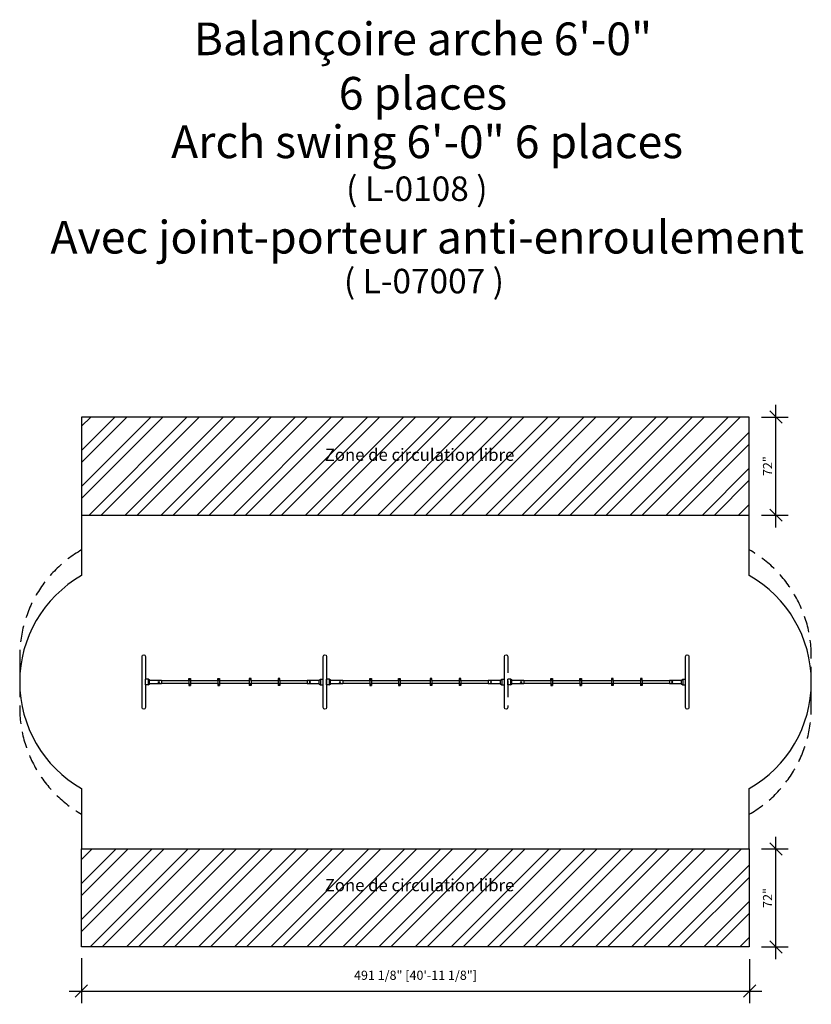
# Model space of a CAD drawing. Extents: x -1062 to -481, y 818 to 1541.
import ezdxf

# ---------------------------------------------------------------- set-up
doc = ezdxf.new("R2010")
doc.units = 0
doc.header["$LTSCALE"] = 12
doc.header["$MEASUREMENT"] = 0
doc.header["$PDMODE"] = 35
doc.linetypes.add('DASHEDX2', pattern=[1.5, 1, -0.5])
doc.layers.get('0').update_dxf_attribs({"linetype": 'CONTINUOUS'})
doc.layers.get('Defpoints').update_dxf_attribs({"linetype": 'CONTINUOUS'})
for name, color, linetype in [('CONSTRUCTION', 7, 'CONTINUOUS'), ('CONTOUR', 7, 'CONTINUOUS'), ('COTATION', 1, 'CONTINUOUS'), ('NOTE_CIRCULATION_FRANÇAIS', 7, 'CONTINUOUS'), ('TEXTE', 7, 'CONTINUOUS')]:
    doc.layers.add(name, color=color, linetype=linetype)
doc.styles.add('DESCRIPTION', font='romans.shx', dxfattribs={"height": 4})
doc.styles.add('DIM', font='romans.shx')
doc.styles.add('DORMANT', font='romans.shx', dxfattribs={"height": 2.75})
doc.dimstyles.new('DORMANT', dxfattribs={"dimscale": 96, "dimtxt": 0.09375, "dimasz": 0.125, "dimexe": 0.125, "dimexo": 0.125, "dimgap": 0.03, "dimtad": 1, "dimdec": 3, "dimzin": 0, "dimdsep": 46, "dimlunit": 5, "dimtxsty": 'DIM', "dimblk1": 'OBLIQUE', "dimblk2": 'OBLIQUE', "dimsah": 1, "dimcen": 0.089844, "dimdle": 0.125, "dimclrt": 7, "dimadec": 0, "dimazin": 0, "dimtfac": 1, "dimtdec": 4, "dimtmove": 0, "dimatfit": 0, "dimldrblk": 'OBLIQUE', "dimfxl": 1, "dimfrac": 2, "dimtolj": 1, "dimtzin": 0, "dimarcsym": 0})
doc.dimstyles.new('IMPLANTATION', dxfattribs={"dimscale": 48, "dimtxt": 0.09375, "dimasz": 0.125, "dimexe": 0.125, "dimexo": 0.125, "dimgap": 0.089844, "dimtad": 0, "dimtih": 1, "dimtoh": 1, "dimdec": 3, "dimzin": 0, "dimdsep": 46, "dimlunit": 5, "dimtxsty": 'DIM', "dimblk1": 'OBLIQUE', "dimblk2": 'OBLIQUE', "dimsah": 1, "dimcen": 0.089844, "dimdle": 0.125, "dimclrt": 7, "dimadec": 0, "dimazin": 0, "dimtfac": 1, "dimtdec": 4, "dimtofl": 0, "dimtmove": 0, "dimatfit": 3, "dimldrblk": 'OBLIQUE', "dimfxl": 1, "dimfrac": 2, "dimtolj": 1, "dimtzin": 0, "dimarcsym": 0})

# ---------------------------------------------------------------- blocks, each defined once
blk = doc.blocks.new('_OBLIQUE')
at = {"color": 0, "linetype": 'ByBlock'}
blk.add_line((-0.5, -0.5), (0.5, 0.5), dxfattribs=at)
blk = doc.blocks.new('*D54')
at = {"layer": 'COTATION', "color": 0, "lineweight": -2}
for p, q in [((-506.57, 850.81), (-506.57, 940.81)), ((-517.23, 931.81), (-497.57, 931.81)), ((-517.22, 859.81), (-497.57, 859.81))]:
    blk.add_line(p, q, dxfattribs=at)
at = {"layer": 'Defpoints', "color": 0}
for p in [(-526.23, 931.81), (-506.57, 931.81), (-526.22, 859.81)]:
    blk.add_point(p, dxfattribs=at)
at = {"layer": 'COTATION', "color": 0, "lineweight": -2, "xscale": 9, "yscale": 9, "zscale": 9}
for p, rotation in [((-506.57, 931.81), 90), ((-506.57, 859.81), 270)]:
    blk.add_blockref('_OBLIQUE', p, dxfattribs=dict(at, rotation=rotation))
at = {"layer": 'COTATION', "color": 7, "insert": (-512.74, 895.81), "char_height": 6.75, "attachment_point": 5, "rotation": 90, "style": 'DIM'}
blk.add_mtext('\\A1;72"', dxfattribs=at)
blk = doc.blocks.new('*D55')
at = {"layer": 'COTATION', "color": 0, "lineweight": -2}
for p, q in [((-1017, 851.64), (-1017, 818.41)), ((-525.94, 850.81), (-525.94, 818.41)), ((-1026, 827.41), (-516.94, 827.41))]:
    blk.add_line(p, q, dxfattribs=at)
at = {"layer": 'Defpoints', "color": 0}
for p in [(-1017, 860.64), (-525.94, 859.81), (-525.94, 827.41)]:
    blk.add_point(p, dxfattribs=at)
at = {"layer": 'COTATION', "color": 0, "lineweight": -2, "xscale": 9, "yscale": 9, "zscale": 9, "rotation": 180}
blk.add_blockref('_OBLIQUE', (-1017, 827.41), dxfattribs=at)
at = {"layer": 'COTATION', "color": 0, "lineweight": -2, "xscale": 9, "yscale": 9, "zscale": 9}
blk.add_blockref('_OBLIQUE', (-525.94, 827.41), dxfattribs=at)
at = {"layer": 'COTATION', "color": 7, "insert": (-771.47, 839.01), "char_height": 6.75, "attachment_point": 5, "style": 'DIM'}
blk.add_mtext('\\A1;491 1/8" [40\'-11 1/8"]', dxfattribs=at)
blk = doc.blocks.new('*D58')
at = {"layer": 'COTATION', "color": 0, "lineweight": -2}
for p, q in [((-506.57, 1168.06), (-506.57, 1258.06)), ((-517.23, 1249.06), (-497.57, 1249.06)), ((-517.22, 1177.06), (-497.57, 1177.06))]:
    blk.add_line(p, q, dxfattribs=at)
at = {"layer": 'Defpoints', "color": 0}
for p in [(-526.23, 1249.06), (-506.57, 1249.06), (-526.22, 1177.06)]:
    blk.add_point(p, dxfattribs=at)
at = {"layer": 'COTATION', "color": 0, "lineweight": -2, "xscale": 9, "yscale": 9, "zscale": 9}
for p, rotation in [((-506.57, 1249.06), 90), ((-506.57, 1177.06), 270)]:
    blk.add_blockref('_OBLIQUE', p, dxfattribs=dict(at, rotation=rotation))
at = {"layer": 'COTATION', "color": 7, "insert": (-512.74, 1213.06), "char_height": 6.75, "attachment_point": 5, "rotation": 90, "style": 'DIM'}
blk.add_mtext('\\A1;72"', dxfattribs=at)

msp = doc.modelspace()

# ---------------------------------------------------------------- hatches: boundary and pattern name
at = {"layer": 'CONSTRUCTION'}
h = msp.add_hatch(dxfattribs=at)
h.set_pattern_fill('ANSI32', color=5, scale=50, style=0)
h.set_pattern_definition([(45, (-3787.782, 1078.85), (-13.25825, 13.25825), []), (45, (-3778.943, 1078.85), (-13.25825, 13.25825), [])])
h.paths.add_polyline_path([(-526.219, 931.8141), (-1016.8445, 931.8141), (-1016.8445, 859.8141), (-526.219, 859.8141)])
h.paths.add_polyline_path([(-526.219, 1249.0641), (-1016.8445, 1249.0641), (-1016.8445, 1177.0641), (-526.219, 1177.0641)])
h.paths.add_polyline_path([(-855.164, 909.556), (-681.8068, 909.556), (-681.8068, 896.056), (-855.164, 896.056)], flags=24)
h.paths.add_polyline_path([(-855.8068, 911.9901), (-681.164, 911.9901), (-681.164, 898.4901), (-855.8068, 898.4901)], flags=24)
h.paths.add_polyline_path([(-855.164, 1226.3264), (-681.8068, 1226.3264), (-681.8068, 1212.8264), (-855.164, 1212.8264)], flags=24)
h.paths.add_polyline_path([(-855.8068, 1228.7605), (-681.164, 1228.7605), (-681.164, 1215.2605), (-855.8068, 1215.2605)], flags=24)

# ---------------------------------------------------------------- linework, layer by layer
at = {"layer": 'CONSTRUCTION', "elevation": 46.2111}
for points in [[(-1016.8445, 1177.0641), (-1016.8445, 1132.668, 0.581627), (-1016.8445, 976.2103), (-1016.8445, 931.8141)], [(-526.219, 931.8141), (-526.219, 976.1396, 0.58269256), (-526.219, 1132.7387), (-526.219, 1177.0641)]]:
    msp.add_lwpolyline(points, format="xyb", dxfattribs=at)
at = {"layer": 'CONSTRUCTION', "linetype": 'DASHEDX2', "elevation": 46.2111}
for points in [[(-1016.8445, 1151.4805, 0.26966567), (-1062.3445, 1073.2516), (-1062.3445, 1035.6266, 0.26966567), (-1016.8445, 957.3978)], [(-526.219, 957.3271, 0.27009257), (-480.5945, 1035.6266), (-480.5945, 1073.2516, 0.27009257), (-526.219, 1151.5512, 0.27009257)]]:
    msp.add_lwpolyline(points, format="xyb", dxfattribs=at)
at = {"layer": 'CONTOUR', "extrusion": (1.22461e-16, 0, -1)}
for p, q in [((-972.3445, 1035.6266, 46.2111), (-972.3445, 1073.2516, 46.2111)), ((-969.9695, 1073.2516, 46.2111), (-969.9695, 1056.4391, 46.2111)), ((-839.2195, 1056.4391, 46.2111), (-839.2195, 1073.2516, 46.2111)), ((-836.8445, 1073.2516, 46.2111), (-836.8445, 1035.6266, 46.2111)), ((-706.0945, 1056.4391, 46.2111), (-706.0945, 1073.2516, 46.2111)), ((-572.9695, 1056.4391, 46.2111), (-572.9695, 1073.2516, 46.2111)), ((-570.5945, 1073.2516, 46.2111), (-570.5945, 1035.6266, 46.2111)), ((-967.9695, 1056.4391, 46.2111), (-969.9695, 1056.4391, 46.2111)), ((-969.9695, 1055.9391, 46.2111), (-969.9695, 1056.4391, 46.2111)), ((-967.9695, 1056.4391, 46.2111), (-967.9695, 1055.9391, 46.2111)), ((-938.0945, 1056.9263, 46.2111), (-936.8445, 1056.9263, 46.2111)), ((-938.0945, 1055.8013, 46.2111), (-938.0945, 1056.9263, 46.2111)), ((-936.8445, 1056.9263, 46.2111), (-936.8445, 1055.8013, 46.2111)), ((-916.8445, 1056.9263, 46.2111), (-915.5945, 1056.9263, 46.2111)), ((-916.8445, 1055.8013, 46.2111), (-916.8445, 1056.9263, 46.2111)), ((-915.5945, 1056.9263, 46.2111), (-915.5945, 1055.8013, 46.2111)), ((-892.3445, 1056.9263, 46.2111), (-893.5945, 1056.9263, 46.2111)), ((-893.5945, 1056.9263, 46.2111), (-893.5945, 1055.8013, 46.2111)), ((-892.3445, 1055.8013, 46.2111), (-892.3445, 1056.9263, 46.2111)), ((-871.0945, 1056.9263, 46.2111), (-872.3445, 1056.9263, 46.2111)), ((-872.3445, 1056.9263, 46.2111), (-872.3445, 1055.8013, 46.2111)), ((-871.0945, 1055.8013, 46.2111), (-871.0945, 1056.9263, 46.2111)), ((-841.2195, 1056.4391, 46.2111), (-839.2195, 1056.4391, 46.2111)), ((-841.2195, 1056.4391, 46.2111), (-841.2195, 1055.9391, 46.2111)), ((-839.2195, 1055.9391, 46.2111), (-839.2195, 1056.4391, 46.2111)), ((-834.8445, 1056.4391, 46.2111), (-836.8445, 1056.4391, 46.2111)), ((-836.8445, 1055.9391, 46.2111), (-836.8445, 1056.4391, 46.2111)), ((-834.8445, 1056.4391, 46.2111), (-834.8445, 1055.9391, 46.2111)), ((-805.1257, 1056.9263, 46.2111), (-803.8757, 1056.9263, 46.2111)), ((-805.1257, 1055.8013, 46.2111), (-805.1257, 1056.9263, 46.2111)), ((-803.8757, 1056.9263, 46.2111), (-803.8757, 1055.8013, 46.2111)), ((-783.8757, 1056.9263, 46.2111), (-782.6257, 1056.9263, 46.2111)), ((-783.8757, 1055.8013, 46.2111), (-783.8757, 1056.9263, 46.2111)), ((-782.6257, 1056.9263, 46.2111), (-782.6257, 1055.8013, 46.2111)), ((-759.344, 1056.9263, 46.2111), (-760.594, 1056.9263, 46.2111)), ((-760.594, 1056.9263, 46.2111), (-760.594, 1055.8013, 46.2111)), ((-759.344, 1055.8013, 46.2111), (-759.344, 1056.9263, 46.2111)), ((-738.094, 1056.9263, 46.2111), (-739.344, 1056.9263, 46.2111)), ((-739.344, 1056.9263, 46.2111), (-739.344, 1055.8013, 46.2111)), ((-738.094, 1055.8013, 46.2111), (-738.094, 1056.9263, 46.2111)), ((-708.0945, 1056.4391, 46.2111), (-706.0945, 1056.4391, 46.2111)), ((-708.0945, 1056.4391, 46.2111), (-708.0945, 1055.9391, 46.2111)), ((-706.0945, 1055.9391, 46.2111), (-706.0945, 1056.4391, 46.2111)), ((-701.7195, 1056.4391, 46.2111), (-703.7195, 1056.4391, 46.2111)), ((-703.7195, 1055.9391, 46.2111), (-703.7195, 1056.4391, 46.2111)), ((-701.7195, 1056.4391, 46.2111), (-701.7195, 1055.9391, 46.2111)), ((-672.0007, 1056.9263, 46.2111), (-670.7507, 1056.9263, 46.2111)), ((-672.0007, 1055.8013, 46.2111), (-672.0007, 1056.9263, 46.2111)), ((-670.7507, 1056.9263, 46.2111), (-670.7507, 1055.8013, 46.2111)), ((-650.7507, 1056.9263, 46.2111), (-649.5007, 1056.9263, 46.2111)), ((-650.7507, 1055.8013, 46.2111), (-650.7507, 1056.9263, 46.2111)), ((-649.5007, 1056.9263, 46.2111), (-649.5007, 1055.8013, 46.2111)), ((-626.219, 1056.9263, 46.2111), (-627.469, 1056.9263, 46.2111)), ((-627.469, 1056.9263, 46.2111), (-627.469, 1055.8013, 46.2111)), ((-626.219, 1055.8013, 46.2111), (-626.219, 1056.9263, 46.2111)), ((-604.969, 1056.9263, 46.2111), (-606.219, 1056.9263, 46.2111)), ((-606.219, 1056.9263, 46.2111), (-606.219, 1055.8013, 46.2111)), ((-604.969, 1055.8013, 46.2111), (-604.969, 1056.9263, 46.2111)), ((-574.9695, 1056.4391, 46.2111), (-572.9695, 1056.4391, 46.2111)), ((-574.9695, 1056.4391, 46.2111), (-574.9695, 1055.9391, 46.2111)), ((-572.9695, 1055.9391, 46.2111), (-572.9695, 1056.4391, 46.2111)), ((-969.9695, 1052.9391, 46.2111), (-969.9695, 1055.9391, 46.2111)), ((-969.9695, 1052.4391, 46.2111), (-969.9695, 1052.9391, 46.2111)), ((-969.6694, 1052.4391, 46.2111), (-969.9695, 1052.4391, 46.2111)), ((-969.9695, 1052.4391, 46.2111), (-969.9695, 1035.6266, 46.2111)), ((-967.9695, 1052.4391, 46.2111), (-969.6694, 1052.4391, 46.2111)), ((-967.9695, 1055.9391, 46.2111), (-967.9695, 1052.9391, 46.2111)), ((-967.9695, 1052.9391, 46.2111), (-967.9695, 1052.4391, 46.2111)), ((-966.9695, 1053.0016, 46.2111), (-966.9695, 1055.8766, 46.2111)), ((-966.9695, 1055.8766, 46.2111), (-958.0945, 1055.8766, 46.2111)), ((-958.0945, 1053.0016, 46.2111), (-966.9695, 1053.0016, 46.2111)), ((-960.532, 1054.4391, 46.2111), (-960.3132, 1054.818, 46.2111)), ((-960.3132, 1054.0602, 46.2111), (-960.532, 1054.4391, 46.2111)), ((-960.3132, 1054.818, 46.2111), (-959.8757, 1054.818, 46.2111)), ((-959.8757, 1054.0602, 46.2111), (-960.3132, 1054.0602, 46.2111)), ((-959.8757, 1054.818, 46.2111), (-959.657, 1054.4391, 46.2111)), ((-959.657, 1054.4391, 46.2111), (-959.8757, 1054.0602, 46.2111)), ((-958.0945, 1055.8766, 46.2111), (-958.0945, 1053.0016, 46.2111)), ((-958.0945, 1055.6266, 46.2111), (-938.0945, 1055.6266, 46.2111)), ((-938.0945, 1053.2516, 46.2111), (-958.0945, 1053.2516, 46.2111)), ((-938.0945, 1055.8013, 46.2111), (-936.8445, 1055.8013, 46.2111)), ((-938.0945, 1055.8013, 46.2111), (-938.0945, 1053.077, 46.2111)), ((-938.0945, 1053.077, 46.2111), (-938.0945, 1051.952, 46.2111)), ((-938.0945, 1053.077, 46.2111), (-936.8445, 1053.077, 46.2111)), ((-938.0945, 1051.952, 46.2111), (-936.8445, 1051.952, 46.2111)), ((-936.8445, 1055.8013, 46.2111), (-936.8445, 1053.077, 46.2111)), ((-936.8445, 1055.6266, 46.2111), (-916.8445, 1055.6266, 46.2111)), ((-916.8445, 1053.2516, 46.2111), (-936.8445, 1053.2516, 46.2111)), ((-936.8445, 1053.077, 46.2111), (-936.8445, 1051.952, 46.2111)), ((-916.8445, 1055.8013, 46.2111), (-915.5945, 1055.8013, 46.2111)), ((-916.8445, 1055.8013, 46.2111), (-916.8445, 1053.077, 46.2111)), ((-916.8445, 1053.077, 46.2111), (-916.8445, 1051.952, 46.2111)), ((-916.8445, 1053.077, 46.2111), (-915.5945, 1053.077, 46.2111)), ((-916.8445, 1051.952, 46.2111), (-915.5945, 1051.952, 46.2111)), ((-915.5945, 1055.8013, 46.2111), (-915.5945, 1053.077, 46.2111)), ((-915.5945, 1055.6266, 46.2111), (-893.5945, 1055.6266, 46.2111)), ((-893.5945, 1053.2516, 46.2111), (-915.5945, 1053.2516, 46.2111)), ((-915.5945, 1053.077, 46.2111), (-915.5945, 1051.952, 46.2111)), ((-892.3445, 1055.8013, 46.2111), (-893.5945, 1055.8013, 46.2111)), ((-893.5945, 1055.8013, 46.2111), (-893.5945, 1053.077, 46.2111)), ((-893.5945, 1053.077, 46.2111), (-893.5945, 1051.952, 46.2111)), ((-892.3445, 1053.077, 46.2111), (-893.5945, 1053.077, 46.2111)), ((-892.3445, 1051.952, 46.2111), (-893.5945, 1051.952, 46.2111)), ((-892.3445, 1055.8013, 46.2111), (-892.3445, 1053.077, 46.2111)), ((-892.3445, 1055.6266, 46.2111), (-872.3445, 1055.6266, 46.2111)), ((-872.3445, 1053.2516, 46.2111), (-892.3445, 1053.2516, 46.2111)), ((-892.3445, 1053.077, 46.2111), (-892.3445, 1051.952, 46.2111)), ((-871.0945, 1055.8013, 46.2111), (-872.3445, 1055.8013, 46.2111)), ((-872.3445, 1055.8013, 46.2111), (-872.3445, 1053.077, 46.2111)), ((-872.3445, 1053.077, 46.2111), (-872.3445, 1051.952, 46.2111)), ((-871.0945, 1053.077, 46.2111), (-872.3445, 1053.077, 46.2111)), ((-871.0945, 1051.952, 46.2111), (-872.3445, 1051.952, 46.2111)), ((-871.0945, 1055.8013, 46.2111), (-871.0945, 1053.077, 46.2111)), ((-871.0945, 1055.6266, 46.2111), (-851.0945, 1055.6266, 46.2111)), ((-851.0945, 1053.2516, 46.2111), (-871.0945, 1053.2516, 46.2111)), ((-871.0945, 1053.077, 46.2111), (-871.0945, 1051.952, 46.2111)), ((-851.0945, 1055.8766, 46.2111), (-851.0945, 1053.0016, 46.2111)), ((-851.0945, 1055.8766, 46.2111), (-842.2195, 1055.8766, 46.2111)), ((-842.2195, 1053.0016, 46.2111), (-851.0945, 1053.0016, 46.2111)), ((-849.3132, 1054.818, 46.2111), (-849.532, 1054.4391, 46.2111)), ((-849.532, 1054.4391, 46.2111), (-849.3132, 1054.0602, 46.2111)), ((-848.8757, 1054.818, 46.2111), (-849.3132, 1054.818, 46.2111)), ((-849.3132, 1054.0602, 46.2111), (-848.8757, 1054.0602, 46.2111)), ((-848.657, 1054.4391, 46.2111), (-848.8757, 1054.818, 46.2111)), ((-848.8757, 1054.0602, 46.2111), (-848.657, 1054.4391, 46.2111)), ((-842.2195, 1053.0016, 46.2111), (-842.2195, 1055.8766, 46.2111)), ((-841.2195, 1055.9391, 46.2111), (-841.2195, 1052.9391, 46.2111)), ((-841.2195, 1052.9391, 46.2111), (-841.2195, 1052.4391, 46.2111)), ((-841.2195, 1052.4391, 46.2111), (-839.5196, 1052.4391, 46.2111)), ((-839.5196, 1052.4391, 46.2111), (-839.2195, 1052.4391, 46.2111)), ((-839.2195, 1052.9391, 46.2111), (-839.2195, 1055.9391, 46.2111)), ((-839.2195, 1052.4391, 46.2111), (-839.2195, 1052.9391, 46.2111)), ((-839.2195, 1035.6266, 46.2111), (-839.2195, 1052.4391, 46.2111)), ((-836.8445, 1052.9391, 46.2111), (-836.8445, 1055.9391, 46.2111)), ((-836.8445, 1052.4391, 46.2111), (-836.8445, 1052.9391, 46.2111)), ((-836.5444, 1052.4391, 46.2111), (-836.8445, 1052.4391, 46.2111)), ((-834.8445, 1052.4391, 46.2111), (-836.5444, 1052.4391, 46.2111)), ((-834.8445, 1055.9391, 46.2111), (-834.8445, 1052.9391, 46.2111)), ((-834.8445, 1052.9391, 46.2111), (-834.8445, 1052.4391, 46.2111)), ((-833.8445, 1053.0016, 46.2111), (-833.8445, 1055.8766, 46.2111)), ((-833.8445, 1055.8766, 46.2111), (-824.9695, 1055.8766, 46.2111)), ((-824.9695, 1053.0016, 46.2111), (-833.8445, 1053.0016, 46.2111)), ((-827.407, 1054.4391, 46.2111), (-827.1882, 1054.818, 46.2111)), ((-827.1882, 1054.0602, 46.2111), (-827.407, 1054.4391, 46.2111)), ((-827.1882, 1054.818, 46.2111), (-826.7507, 1054.818, 46.2111)), ((-826.7507, 1054.0602, 46.2111), (-827.1882, 1054.0602, 46.2111)), ((-826.7507, 1054.818, 46.2111), (-826.532, 1054.4391, 46.2111)), ((-826.532, 1054.4391, 46.2111), (-826.7507, 1054.0602, 46.2111)), ((-824.9695, 1055.8766, 46.2111), (-824.9695, 1053.0016, 46.2111)), ((-824.9695, 1055.6266, 46.2111), (-805.1257, 1055.6266, 46.2111)), ((-805.1257, 1053.2516, 46.2111), (-824.9695, 1053.2516, 46.2111)), ((-805.1257, 1055.8013, 46.2111), (-803.8757, 1055.8013, 46.2111)), ((-805.1257, 1055.8013, 46.2111), (-805.1257, 1053.077, 46.2111)), ((-805.1257, 1053.077, 46.2111), (-805.1257, 1051.952, 46.2111)), ((-805.1257, 1053.077, 46.2111), (-803.8757, 1053.077, 46.2111)), ((-805.1257, 1051.952, 46.2111), (-803.8757, 1051.952, 46.2111)), ((-803.8757, 1055.8013, 46.2111), (-803.8757, 1053.077, 46.2111)), ((-803.8757, 1055.6266, 46.2111), (-783.8757, 1055.6266, 46.2111)), ((-783.8757, 1053.2516, 46.2111), (-803.8757, 1053.2516, 46.2111)), ((-803.8757, 1053.077, 46.2111), (-803.8757, 1051.952, 46.2111)), ((-783.8757, 1055.8013, 46.2111), (-782.6257, 1055.8013, 46.2111)), ((-783.8757, 1055.8013, 46.2111), (-783.8757, 1053.077, 46.2111)), ((-783.8757, 1053.077, 46.2111), (-783.8757, 1051.952, 46.2111)), ((-783.8757, 1053.077, 46.2111), (-782.6257, 1053.077, 46.2111)), ((-783.8757, 1051.952, 46.2111), (-782.6257, 1051.952, 46.2111)), ((-782.6257, 1055.8013, 46.2111), (-782.6257, 1053.077, 46.2111)), ((-782.6257, 1055.6266, 46.2111), (-760.594, 1055.6266, 46.2111)), ((-760.594, 1053.2516, 46.2111), (-782.6257, 1053.2516, 46.2111)), ((-782.6257, 1053.077, 46.2111), (-782.6257, 1051.952, 46.2111)), ((-759.344, 1055.8013, 46.2111), (-760.594, 1055.8013, 46.2111)), ((-760.594, 1055.8013, 46.2111), (-760.594, 1053.077, 46.2111)), ((-760.594, 1053.077, 46.2111), (-760.594, 1051.952, 46.2111)), ((-759.344, 1053.077, 46.2111), (-760.594, 1053.077, 46.2111)), ((-759.344, 1051.952, 46.2111), (-760.594, 1051.952, 46.2111)), ((-759.344, 1055.8013, 46.2111), (-759.344, 1053.077, 46.2111)), ((-759.344, 1055.6266, 46.2111), (-739.344, 1055.6266, 46.2111)), ((-739.344, 1053.2516, 46.2111), (-759.344, 1053.2516, 46.2111)), ((-759.344, 1053.077, 46.2111), (-759.344, 1051.952, 46.2111)), ((-738.094, 1055.8013, 46.2111), (-739.344, 1055.8013, 46.2111)), ((-739.344, 1055.8013, 46.2111), (-739.344, 1053.077, 46.2111)), ((-739.344, 1053.077, 46.2111), (-739.344, 1051.952, 46.2111)), ((-738.094, 1053.077, 46.2111), (-739.344, 1053.077, 46.2111)), ((-738.094, 1051.952, 46.2111), (-739.344, 1051.952, 46.2111)), ((-738.094, 1055.8013, 46.2111), (-738.094, 1053.077, 46.2111)), ((-738.094, 1055.6266, 46.2111), (-717.9695, 1055.6266, 46.2111)), ((-717.9695, 1053.2516, 46.2111), (-738.094, 1053.2516, 46.2111)), ((-738.094, 1053.077, 46.2111), (-738.094, 1051.952, 46.2111)), ((-717.9695, 1055.8766, 46.2111), (-717.9695, 1053.0016, 46.2111)), ((-717.9695, 1055.8766, 46.2111), (-709.0945, 1055.8766, 46.2111)), ((-709.0945, 1053.0016, 46.2111), (-717.9695, 1053.0016, 46.2111)), ((-716.1882, 1054.818, 46.2111), (-716.407, 1054.4391, 46.2111)), ((-716.407, 1054.4391, 46.2111), (-716.1882, 1054.0602, 46.2111)), ((-715.7507, 1054.818, 46.2111), (-716.1882, 1054.818, 46.2111)), ((-716.1882, 1054.0602, 46.2111), (-715.7507, 1054.0602, 46.2111)), ((-715.532, 1054.4391, 46.2111), (-715.7507, 1054.818, 46.2111)), ((-715.7507, 1054.0602, 46.2111), (-715.532, 1054.4391, 46.2111)), ((-709.0945, 1053.0016, 46.2111), (-709.0945, 1055.8766, 46.2111)), ((-708.0945, 1055.9391, 46.2111), (-708.0945, 1052.9391, 46.2111)), ((-708.0945, 1052.9391, 46.2111), (-708.0945, 1052.4391, 46.2111)), ((-708.0945, 1052.4391, 46.2111), (-706.3946, 1052.4391, 46.2111)), ((-706.3946, 1052.4391, 46.2111), (-706.0945, 1052.4391, 46.2111)), ((-706.0945, 1052.9391, 46.2111), (-706.0945, 1055.9391, 46.2111)), ((-706.0945, 1052.4391, 46.2111), (-706.0945, 1052.9391, 46.2111)), ((-706.0945, 1035.6266, 46.2111), (-706.0945, 1052.4391, 46.2111)), ((-703.7195, 1052.9391, 46.2111), (-703.7195, 1055.9391, 46.2111)), ((-703.7195, 1052.4391, 46.2111), (-703.7195, 1052.9391, 46.2111)), ((-703.4194, 1052.4391, 46.2111), (-703.7195, 1052.4391, 46.2111)), ((-701.7195, 1052.4391, 46.2111), (-703.4194, 1052.4391, 46.2111)), ((-701.7195, 1055.9391, 46.2111), (-701.7195, 1052.9391, 46.2111)), ((-701.7195, 1052.9391, 46.2111), (-701.7195, 1052.4391, 46.2111)), ((-700.7195, 1053.0016, 46.2111), (-700.7195, 1055.8766, 46.2111)), ((-700.7195, 1055.8766, 46.2111), (-691.8445, 1055.8766, 46.2111)), ((-691.8445, 1053.0016, 46.2111), (-700.7195, 1053.0016, 46.2111)), ((-694.282, 1054.4391, 46.2111), (-694.0632, 1054.818, 46.2111)), ((-694.0632, 1054.0602, 46.2111), (-694.282, 1054.4391, 46.2111)), ((-694.0632, 1054.818, 46.2111), (-693.6257, 1054.818, 46.2111)), ((-693.6257, 1054.0602, 46.2111), (-694.0632, 1054.0602, 46.2111)), ((-693.6257, 1054.818, 46.2111), (-693.407, 1054.4391, 46.2111)), ((-693.407, 1054.4391, 46.2111), (-693.6257, 1054.0602, 46.2111)), ((-691.8445, 1055.8766, 46.2111), (-691.8445, 1053.0016, 46.2111)), ((-691.8445, 1055.6266, 46.2111), (-672.0007, 1055.6266, 46.2111)), ((-672.0007, 1053.2516, 46.2111), (-691.8445, 1053.2516, 46.2111)), ((-672.0007, 1055.8013, 46.2111), (-670.7507, 1055.8013, 46.2111)), ((-672.0007, 1055.8013, 46.2111), (-672.0007, 1053.077, 46.2111)), ((-672.0007, 1053.077, 46.2111), (-672.0007, 1051.952, 46.2111)), ((-672.0007, 1053.077, 46.2111), (-670.7507, 1053.077, 46.2111)), ((-672.0007, 1051.952, 46.2111), (-670.7507, 1051.952, 46.2111)), ((-670.7507, 1055.8013, 46.2111), (-670.7507, 1053.077, 46.2111)), ((-670.7507, 1055.6266, 46.2111), (-650.7507, 1055.6266, 46.2111)), ((-650.7507, 1053.2516, 46.2111), (-670.7507, 1053.2516, 46.2111)), ((-670.7507, 1053.077, 46.2111), (-670.7507, 1051.952, 46.2111)), ((-650.7507, 1055.8013, 46.2111), (-649.5007, 1055.8013, 46.2111)), ((-650.7507, 1055.8013, 46.2111), (-650.7507, 1053.077, 46.2111)), ((-650.7507, 1053.077, 46.2111), (-650.7507, 1051.952, 46.2111)), ((-650.7507, 1053.077, 46.2111), (-649.5007, 1053.077, 46.2111)), ((-650.7507, 1051.952, 46.2111), (-649.5007, 1051.952, 46.2111)), ((-649.5007, 1055.8013, 46.2111), (-649.5007, 1053.077, 46.2111)), ((-649.5007, 1055.6266, 46.2111), (-627.469, 1055.6266, 46.2111)), ((-627.469, 1053.2516, 46.2111), (-649.5007, 1053.2516, 46.2111)), ((-649.5007, 1053.077, 46.2111), (-649.5007, 1051.952, 46.2111)), ((-626.219, 1055.8013, 46.2111), (-627.469, 1055.8013, 46.2111)), ((-627.469, 1055.8013, 46.2111), (-627.469, 1053.077, 46.2111)), ((-627.469, 1053.077, 46.2111), (-627.469, 1051.952, 46.2111)), ((-626.219, 1053.077, 46.2111), (-627.469, 1053.077, 46.2111)), ((-626.219, 1051.952, 46.2111), (-627.469, 1051.952, 46.2111)), ((-626.219, 1055.8013, 46.2111), (-626.219, 1053.077, 46.2111)), ((-626.219, 1055.6266, 46.2111), (-606.219, 1055.6266, 46.2111)), ((-606.219, 1053.2516, 46.2111), (-626.219, 1053.2516, 46.2111)), ((-626.219, 1053.077, 46.2111), (-626.219, 1051.952, 46.2111)), ((-604.969, 1055.8013, 46.2111), (-606.219, 1055.8013, 46.2111)), ((-606.219, 1055.8013, 46.2111), (-606.219, 1053.077, 46.2111)), ((-606.219, 1053.077, 46.2111), (-606.219, 1051.952, 46.2111)), ((-604.969, 1053.077, 46.2111), (-606.219, 1053.077, 46.2111)), ((-604.969, 1051.952, 46.2111), (-606.219, 1051.952, 46.2111)), ((-604.969, 1055.8013, 46.2111), (-604.969, 1053.077, 46.2111)), ((-604.969, 1055.6266, 46.2111), (-584.8445, 1055.6266, 46.2111)), ((-584.8445, 1053.2516, 46.2111), (-604.969, 1053.2516, 46.2111)), ((-604.969, 1053.077, 46.2111), (-604.969, 1051.952, 46.2111)), ((-584.8445, 1055.8766, 46.2111), (-584.8445, 1053.0016, 46.2111)), ((-584.8445, 1055.8766, 46.2111), (-575.9695, 1055.8766, 46.2111)), ((-575.9695, 1053.0016, 46.2111), (-584.8445, 1053.0016, 46.2111)), ((-583.0632, 1054.818, 46.2111), (-583.282, 1054.4391, 46.2111)), ((-583.282, 1054.4391, 46.2111), (-583.0632, 1054.0602, 46.2111)), ((-582.6257, 1054.818, 46.2111), (-583.0632, 1054.818, 46.2111)), ((-583.0632, 1054.0602, 46.2111), (-582.6257, 1054.0602, 46.2111)), ((-582.407, 1054.4391, 46.2111), (-582.6257, 1054.818, 46.2111)), ((-582.6257, 1054.0602, 46.2111), (-582.407, 1054.4391, 46.2111)), ((-575.9695, 1053.0016, 46.2111), (-575.9695, 1055.8766, 46.2111)), ((-574.9695, 1055.9391, 46.2111), (-574.9695, 1052.9391, 46.2111)), ((-574.9695, 1052.9391, 46.2111), (-574.9695, 1052.4391, 46.2111)), ((-574.9695, 1052.4391, 46.2111), (-573.2696, 1052.4391, 46.2111)), ((-573.2696, 1052.4391, 46.2111), (-572.9695, 1052.4391, 46.2111)), ((-572.9695, 1052.9391, 46.2111), (-572.9695, 1055.9391, 46.2111)), ((-572.9695, 1052.4391, 46.2111), (-572.9695, 1052.9391, 46.2111)), ((-572.9695, 1035.6266, 46.2111), (-572.9695, 1052.4391, 46.2111))]:
    msp.add_line(p, q, dxfattribs=at)
at = {"layer": 'CONTOUR', "linetype": 'DASHEDX2', "extrusion": (1.22461e-16, 0, -1)}
msp.add_line((-703.7195, 1073.2516, 46.2111), (-703.7195, 1035.6266, 46.2111), dxfattribs=at)
at = {"layer": 'CONTOUR', "extrusion": (0, 1, 0)}
for p, q in [((-966.9695, 1055.8766, 46.2111), (-967.9695, 1056.4391, 46.2111)), ((-842.2195, 1055.8766, 46.2111), (-841.2195, 1056.4391, 46.2111)), ((-833.8445, 1055.8766, 46.2111), (-834.8445, 1056.4391, 46.2111)), ((-709.0945, 1055.8766, 46.2111), (-708.0945, 1056.4391, 46.2111)), ((-700.7195, 1055.8766, 46.2111), (-701.7195, 1056.4391, 46.2111)), ((-575.9695, 1055.8766, 46.2111), (-574.9695, 1056.4391, 46.2111)), ((-967.9695, 1052.4391, 46.2111), (-966.9695, 1053.0016, 46.2111)), ((-842.2195, 1053.0016, 46.2111), (-841.2195, 1052.4391, 46.2111)), ((-834.8445, 1052.4391, 46.2111), (-833.8445, 1053.0016, 46.2111)), ((-709.0945, 1053.0016, 46.2111), (-708.0945, 1052.4391, 46.2111)), ((-701.7195, 1052.4391, 46.2111), (-700.7195, 1053.0016, 46.2111)), ((-575.9695, 1053.0016, 46.2111), (-574.9695, 1052.4391, 46.2111))]:
    msp.add_line(p, q, dxfattribs=at)
at = {"layer": 'CONTOUR', "elevation": 46.2111}
for points in [[(-526.219, 1249.0641), (-1016.8445, 1249.0641), (-1016.8445, 1177.0641), (-526.219, 1177.0641)], [(-1016.8445, 931.8141), (-526.219, 931.8141), (-526.219, 859.8141), (-1016.8445, 859.8141)]]:
    msp.add_lwpolyline(points, close=True, dxfattribs=at)
at = {"layer": 'CONTOUR', "extrusion": (1.22461e-16, 0, -1)}
for centre in [(937.4695, 1056.3638, -46.2111), (916.2195, 1056.3638, -46.2111), (892.9695, 1056.3638, -46.2111), (871.7195, 1056.3638, -46.2111), (804.5007, 1056.3638, -46.2111), (783.2507, 1056.3638, -46.2111), (759.969, 1056.3638, -46.2111), (738.719, 1056.3638, -46.2111), (671.3757, 1056.3638, -46.2111), (650.1257, 1056.3638, -46.2111), (626.844, 1056.3638, -46.2111), (605.594, 1056.3638, -46.2111), (937.4695, 1052.5145, -46.2111), (916.2195, 1052.5145, -46.2111), (892.9695, 1052.5145, -46.2111), (871.7195, 1052.5145, -46.2111), (804.5007, 1052.5145, -46.2111), (783.2507, 1052.5145, -46.2111), (759.969, 1052.5145, -46.2111), (738.719, 1052.5145, -46.2111), (671.3757, 1052.5145, -46.2111), (650.1257, 1052.5145, -46.2111), (626.844, 1052.5145, -46.2111), (605.594, 1052.5145, -46.2111)]:
    msp.add_circle(centre, 0.4375, dxfattribs=at)
for centre, start, end in [((971.157, 1073.2516, -46.2111), 0, 180), ((838.032, 1073.2516, -46.2111), 360, 180), ((704.907, 1073.2516, -46.2111), 360, 180), ((571.782, 1073.2516, -46.2111), 360, 180), ((971.157, 1035.6266, -46.2111), 180, 0), ((838.032, 1035.6266, -46.2111), 180, 0), ((704.907, 1035.6266, -46.2111), 180, 0), ((571.782, 1035.6266, -46.2111), 180, 0)]:
    msp.add_arc(centre, 1.1875, start, end, dxfattribs=at)

# ---------------------------------------------------------------- texts
at = {"layer": 'CONSTRUCTION', "style": 'DESCRIPTION'}
for s, insert, char_height, attachment_point in [('{\\fRomantic|b1|i0|c2|p2;Avec joint-porteur anti-enroulement}', (-762.8204, 1381.2563), 24, 5), ('{\\fRomantic|b1|i0|c2|p2;( L-07007 )}', (-765.2617, 1357.9982), 18, 2)]:
    msp.add_mtext(s, dxfattribs=dict(at, insert=insert, char_height=char_height, attachment_point=attachment_point))
at = {"layer": 'NOTE_CIRCULATION_FRANÇAIS', "char_height": 9, "width": 252.546875, "attachment_point": 2, "style": 'DORMANT'}
for insert in [(-768.4854, 1225.9367, 46.2111), (-768.4854, 909.7401, 46.2111)]:
    msp.add_mtext('Zone de circulation libre', dxfattribs=dict(at, insert=insert))
at = {"layer": 'TEXTE', "style": 'DESCRIPTION'}
for s, insert, char_height, attachment_point in [('\\fRomantic|b1|i0|c2|p2;Balançoire arche 6\'-0"\\P6 places', (-766.0062, 1506.9746), 24, 5), ('\\fRomantic|b1|i0|c2|p2;( L-0108 )', (-770.4893, 1425.8525), 18, 2)]:
    msp.add_mtext(s, dxfattribs=dict(at, insert=insert, char_height=char_height, attachment_point=attachment_point))
at = {"layer": 'TEXTE', "color": 1, "insert": (-762.9611, 1451.321), "char_height": 24, "attachment_point": 5, "style": 'DESCRIPTION'}
msp.add_mtext('\\fRomantic|b1|i0|c2|p2;Arch swing 6\'-0" 6 places', dxfattribs=at)

# ---------------------------------------------------------------- dimensions: what is measured, and where the dimension line sits
at = {"layer": 'COTATION', "color": 7}
for base, p1, p2, picture, middle in [((-506.5711, 1249.0641, 46.2111), (-526.219, 1177.0641, 46.2111), (-526.2251, 1249.0641, 46.2111), '*D58', (-506.5711, 1213.0641, 46.2111)), ((-506.5711, 931.8141, 46.2111), (-526.219, 859.8141, 46.2111), (-526.2251, 931.8141, 46.2111), '*D54', (-506.5711, 895.8141, 46.2111))]:
    dim = msp.add_linear_dim(base=base, p1=p1, p2=p2, angle=90, dimstyle='DORMANT', override={"dimscale": 72, "dimpost": '"'}, dxfattribs=at)
    dim.commit()
    dim.dimension.update_dxf_attribs({"geometry": picture, "text_midpoint": middle, "dimtype": 160})
dim = msp.add_linear_dim(base=(-525.9382041378, 827.4121444145, 46.2111409069), p1=(-1017.0007041378, 860.6366231778, 46.2111409069), p2=(-525.9382041378, 859.8141300983, 46.2111409069), dimstyle='IMPLANTATION', override={"dimscale": 72, "dimtad": 1, "dimpost": '"'}, dxfattribs=at)
dim.commit()
dim.dimension.update_dxf_attribs({"geometry": '*D55', "text_midpoint": (-771.4694541378, 839.0137069145, 46.2111409069)})

doc.saveas('drawing.dxf')
